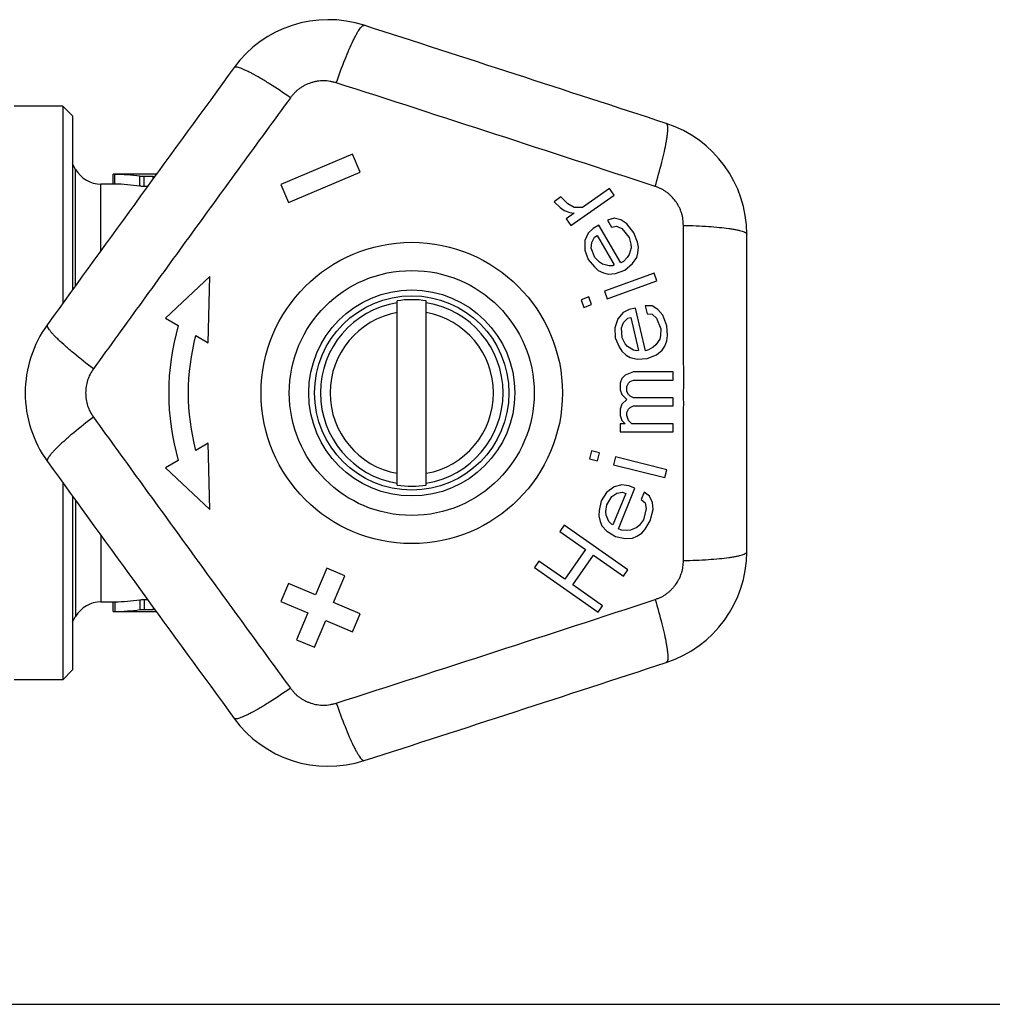
# Model space of a CAD drawing. Units: millimetres. Extents: x 0 to 297, y 0 to 210.
# Drawn here: x 98 to 148, y 0 to 51 of the extents above; entities that cross this region are included whole.
import ezdxf

# ---------------------------------------------------------------- set-up
doc = ezdxf.new("R2010")
doc.units = ezdxf.units.MM
doc.header["$LTSCALE"] = 16.335
doc.layers.get('0').update_dxf_attribs({"linetype": 'CONTINUOUS'})
doc.layers.add('A_STD', color=7, linetype='CONTINUOUS')

msp = doc.modelspace()

# ---------------------------------------------------------------- linework, layer by layer
at = {"color": 7, "linetype": 'Continuous'}
for p, q in [((100.687, 46.2), (98.187, 46.2)), ((100.687, 46.2), (100.687, 36.066)), ((101.187, 45.7), (100.687, 46.2)), ((101.187, 45.7), (101.187, 36.756)), ((115.594, 43.738), (111.912, 42.175)), ((115.985, 42.817), (115.594, 43.738)), ((101.35, 42.95), (101.187, 43.231)), ((101.35, 36.98), (101.35, 42.95)), ((103.277, 42.2), (103.277, 42.7)), ((103.277, 42.7), (103.278, 42.7)), ((105.501, 42.7), (103.371, 42.7)), ((103.371, 42.197), (103.371, 42.697)), ((104.651, 42.09), (104.651, 42.595)), ((104.877, 42.076), (104.877, 42.582)), ((105.33, 42.582), (104.877, 42.582)), ((105.33, 42.465), (105.33, 42.582)), ((112.303, 41.254), (115.985, 42.817)), ((102.649, 38.773), (102.649, 42.2)), ((103.278, 42.2), (102.649, 42.2)), ((105.047, 42.076), (104.877, 42.076)), ((111.912, 42.175), (112.303, 41.254)), ((126.817, 40.06), (129.047, 41.622)), ((128.808, 41.964), (127.414, 40.987)), ((129.047, 41.622), (128.808, 41.964)), ((126.305, 41.533), (125.956, 41.289)), ((125.956, 41.289), (126.265, 40.996)), ((126.661, 41.172), (126.305, 41.533)), ((126.992, 40.997), (126.661, 41.172)), ((126.265, 40.996), (126.478, 40.84)), ((126.478, 40.84), (126.761, 40.733)), ((126.996, 40.694), (126.578, 40.401)), ((126.761, 40.733), (126.996, 40.694)), ((127.414, 40.987), (126.992, 40.997)), ((126.578, 40.401), (126.817, 40.06)), ((128.265, 40.086), (127.97, 39.916)), ((129.39, 38.137), (128.265, 40.086)), ((129.044, 40.439), (128.707, 40.341)), ((128.707, 40.341), (128.915, 39.98)), ((128.915, 39.98), (129.178, 40.036)), ((129.39, 40.35), (129.044, 40.439)), ((129.178, 40.036), (129.451, 39.904)), ((129.704, 40.147), (129.39, 40.35)), ((130.069, 39.684), (129.704, 40.147)), ((127.717, 39.673), (127.547, 39.286)), ((127.97, 39.916), (127.717, 39.673)), ((128.031, 39.47), (128.178, 39.555)), ((128.178, 39.555), (129.053, 38.039)), ((129.451, 39.904), (129.816, 39.442)), ((130.245, 39.209), (130.069, 39.684)), ((127.547, 39.286), (127.534, 38.798)), ((127.871, 38.896), (127.893, 39.198)), ((127.893, 39.198), (128.031, 39.47)), ((129.816, 39.442), (129.909, 39.111)), ((129.909, 39.111), (129.919, 38.924)), ((130.297, 38.95), (130.245, 39.209)), ((127.534, 38.798), (127.711, 38.322)), ((128.047, 38.42), (127.871, 38.896)), ((129.822, 38.579), (129.717, 38.422)), ((129.919, 38.924), (129.822, 38.579)), ((130.21, 38.418), (130.274, 38.648)), ((130.274, 38.648), (130.297, 38.95)), ((127.711, 38.322), (128.034, 37.932)), ((128.287, 38.174), (128.047, 38.42)), ((128.444, 38.073), (128.287, 38.174)), ((128.791, 37.984), (128.444, 38.073)), ((128.98, 37.997), (128.791, 37.984)), ((129.053, 38.039), (128.98, 37.997)), ((129.537, 38.222), (129.39, 38.137)), ((129.717, 38.422), (129.537, 38.222)), ((129.598, 37.776), (129.999, 38.104)), ((129.999, 38.104), (130.21, 38.418)), ((128.034, 37.932), (128.233, 37.758)), ((128.233, 37.758), (128.505, 37.627)), ((128.505, 37.627), (128.736, 37.567)), ((131.105, 37.612), (128.546, 36.68)), ((128.736, 37.567), (129.114, 37.593)), ((129.114, 37.593), (129.598, 37.776)), ((131.247, 37.22), (131.105, 37.612)), ((108.245, 37.45), (105.979, 35.294)), ((108.172, 34.028), (108.245, 37.45)), ((128.688, 36.289), (131.247, 37.22)), ((128.546, 36.68), (128.688, 36.289)), ((117.887, 26.71), (117.887, 36.19)), ((119.387, 26.71), (119.387, 36.19)), ((127.746, 36.389), (127.346, 36.244)), ((127.346, 36.244), (127.489, 35.852)), ((127.489, 35.852), (127.888, 35.998)), ((127.888, 35.998), (127.746, 36.389)), ((129.506, 35.583), (129.231, 35.262)), ((129.819, 35.74), (129.506, 35.583)), ((130.151, 35.817), (129.819, 35.74)), ((130.657, 33.625), (130.151, 35.817)), ((130.999, 35.927), (130.648, 35.932)), ((130.648, 35.932), (130.742, 35.526)), ((130.742, 35.526), (131.01, 35.502)), ((131.304, 35.741), (130.999, 35.927)), ((131.01, 35.502), (131.232, 35.297)), ((131.545, 35.454), (131.304, 35.741)), ((105.979, 35.294), (106.628, 34.919)), ((129.231, 35.262), (129.076, 34.799)), ((129.426, 34.794), (129.536, 35.076)), ((129.536, 35.076), (129.747, 35.296)), ((129.747, 35.296), (129.913, 35.334)), ((129.913, 35.334), (130.306, 33.629)), ((131.232, 35.297), (131.446, 34.747)), ((131.759, 34.905), (131.545, 35.454)), ((129.076, 34.799), (129.105, 34.293)), ((129.456, 34.288), (129.426, 34.794)), ((131.446, 34.747), (131.438, 34.404)), ((131.788, 34.399), (131.759, 34.905)), ((107.523, 34.403), (108.172, 34.028)), ((129.105, 34.293), (129.301, 33.825)), ((129.613, 33.982), (129.456, 34.288)), ((129.734, 33.839), (129.613, 33.982)), ((131.392, 34.222), (131.2, 33.921)), ((131.438, 34.404), (131.392, 34.222)), ((131.652, 33.854), (131.762, 34.136)), ((131.762, 34.136), (131.788, 34.399)), ((129.301, 33.825), (129.44, 33.6)), ((129.44, 33.6), (129.662, 33.395)), ((130.039, 33.653), (129.734, 33.839)), ((130.223, 33.61), (130.039, 33.653)), ((130.306, 33.629), (130.223, 33.61)), ((130.823, 33.663), (130.657, 33.625)), ((131.053, 33.801), (130.823, 33.663)), ((131.2, 33.921), (131.053, 33.801)), ((131.229, 33.415), (131.524, 33.654)), ((131.524, 33.654), (131.652, 33.854)), ((129.662, 33.395), (129.865, 33.271)), ((129.865, 33.271), (130.234, 33.185)), ((130.234, 33.185), (130.751, 33.219)), ((130.751, 33.219), (131.229, 33.415)), ((130.043, 32.533), (129.618, 32.367)), ((132.086, 32.533), (130.043, 32.533)), ((132.086, 32.117), (132.086, 32.533)), ((129.448, 32.2), (129.363, 31.95)), ((129.363, 31.95), (129.363, 31.617)), ((129.618, 32.367), (129.448, 32.2)), ((129.703, 31.783), (129.788, 31.95)), ((129.788, 31.95), (129.873, 32.033)), ((129.873, 32.033), (130.043, 32.117)), ((130.043, 32.117), (132.086, 32.117)), ((129.363, 31.617), (129.448, 31.367)), ((129.703, 31.533), (129.703, 31.783)), ((129.788, 31.367), (129.703, 31.533)), ((129.448, 31.367), (129.703, 31.117)), ((129.703, 31.117), (129.448, 30.867)), ((129.873, 31.283), (129.788, 31.367)), ((130.043, 31.2), (129.873, 31.283)), ((132.086, 31.2), (130.043, 31.2)), ((132.086, 30.783), (132.086, 31.2)), ((129.448, 30.867), (129.363, 30.617)), ((129.363, 30.617), (129.363, 30.283)), ((129.703, 30.45), (129.788, 30.617)), ((129.703, 30.283), (129.703, 30.45)), ((129.788, 30.617), (129.873, 30.7)), ((129.873, 30.7), (130.043, 30.783)), ((130.043, 30.783), (132.086, 30.783)), ((129.363, 30.283), (129.448, 30.033)), ((129.448, 30.033), (129.618, 29.867)), ((129.788, 30.033), (129.703, 30.283)), ((129.958, 29.867), (129.788, 30.033)), ((129.618, 29.867), (129.363, 29.867)), ((129.363, 29.867), (129.363, 29.45)), ((129.363, 29.45), (132.086, 29.45)), ((132.086, 29.867), (129.958, 29.867)), ((132.086, 29.45), (132.086, 29.867)), ((108.172, 28.872), (107.523, 28.497)), ((108.245, 25.45), (108.172, 28.872)), ((127.882, 28.467), (127.782, 28.063)), ((128.295, 28.364), (127.882, 28.467)), ((106.628, 27.981), (105.979, 27.606)), ((127.782, 28.063), (128.194, 27.96)), ((128.194, 27.96), (128.295, 28.364)), ((129.121, 28.158), (129.02, 27.754)), ((131.764, 27.5), (129.121, 28.158)), ((105.979, 27.606), (108.245, 25.45)), ((129.02, 27.754), (131.663, 27.095)), ((131.663, 27.095), (131.764, 27.5)), ((100.687, 26.834), (100.687, 16.7)), ((129.042, 26.619), (128.649, 26.328)), ((129.451, 26.723), (129.042, 26.619)), ((129.185, 26.291), (129.484, 26.35)), ((129.271, 24.459), (130.114, 26.545)), ((129.798, 26.673), (129.451, 26.723)), ((129.484, 26.35), (129.642, 26.286)), ((130.114, 26.545), (129.798, 26.673)), ((130.587, 26.354), (130.431, 25.968)), ((130.872, 26.149), (130.587, 26.354)), ((101.187, 26.144), (101.187, 17.2)), ((101.35, 25.919), (101.35, 19.95)), ((128.383, 25.896), (128.275, 25.401)), ((128.649, 26.328), (128.383, 25.896)), ((128.667, 25.692), (128.934, 26.123)), ((128.934, 26.123), (129.185, 26.291)), ((129.642, 26.286), (128.987, 24.664)), ((130.431, 25.968), (130.637, 25.795)), ((131.015, 25.822), (130.872, 26.149)), ((128.275, 25.401), (128.26, 25.137)), ((128.621, 25.351), (128.667, 25.692)), ((128.638, 25.164), (128.621, 25.351)), ((130.701, 25.499), (130.561, 24.926)), ((130.637, 25.795), (130.701, 25.499)), ((130.908, 24.876), (131.048, 25.449)), ((131.048, 25.449), (131.015, 25.822)), ((128.26, 25.137), (128.324, 24.842)), ((128.324, 24.842), (128.419, 24.623)), ((128.781, 24.837), (128.638, 25.164)), ((128.908, 24.696), (128.781, 24.837)), ((130.561, 24.926), (130.357, 24.649)), ((130.642, 24.444), (130.908, 24.876)), ((126.48, 24.652), (126.251, 24.324)), ((126.251, 24.324), (127.575, 23.397)), ((129.757, 22.358), (126.48, 24.652)), ((128.419, 24.623), (128.673, 24.341)), ((128.673, 24.341), (129.115, 24.073)), ((128.987, 24.664), (128.908, 24.696)), ((129.429, 24.395), (129.271, 24.459)), ((129.697, 24.377), (129.429, 24.395)), ((129.886, 24.39), (129.697, 24.377)), ((130.216, 24.527), (129.886, 24.39)), ((130.357, 24.649), (130.216, 24.527)), ((130.469, 24.245), (130.642, 24.444)), ((102.649, 24.127), (102.649, 20.7)), ((129.115, 24.073), (129.62, 23.959)), ((129.62, 23.959), (129.998, 23.986)), ((129.998, 23.986), (130.218, 24.077)), ((130.218, 24.077), (130.469, 24.245)), ((127.575, 23.397), (126.505, 21.868)), ((125.18, 22.795), (124.951, 22.468)), ((126.505, 21.868), (125.18, 22.795)), ((126.923, 21.575), (127.994, 23.104)), ((127.994, 23.104), (129.528, 22.03)), ((114.27, 22.44), (113.684, 21.059)), ((115.19, 22.049), (114.27, 22.44)), ((124.951, 22.468), (128.227, 20.173)), ((129.528, 22.03), (129.757, 22.358)), ((114.604, 20.669), (115.19, 22.049)), ((112.303, 21.646), (111.912, 20.725)), ((113.684, 21.059), (112.303, 21.646)), ((128.457, 20.501), (126.923, 21.575)), ((104.651, 20.81), (104.651, 20.305)), ((104.877, 20.824), (105.047, 20.824)), ((104.877, 20.824), (104.877, 20.318)), ((102.649, 20.7), (103.278, 20.7)), ((103.277, 20.2), (103.277, 20.7)), ((103.371, 20.703), (103.371, 20.203)), ((104.877, 20.318), (105.33, 20.318)), ((105.33, 20.434), (105.33, 20.318)), ((111.912, 20.725), (113.293, 20.139)), ((115.985, 20.083), (114.604, 20.669)), ((128.227, 20.173), (128.457, 20.501)), ((101.187, 19.669), (101.35, 19.95)), ((103.278, 20.2), (103.277, 20.2)), ((103.371, 20.2), (105.501, 20.2)), ((113.293, 20.139), (112.707, 18.758)), ((115.594, 19.162), (115.985, 20.083)), ((113.627, 18.367), (114.214, 19.748)), ((114.214, 19.748), (115.594, 19.162)), ((112.707, 18.758), (113.627, 18.367)), ((101.187, 17.2), (100.687, 16.7)), ((100.687, 16.7), (98.187, 16.7)), ((0, 0), (297, 0))]:
    msp.add_line(p, q, dxfattribs=at)
for radius in [6.3, 5.3]:
    msp.add_circle((118.637, 31.45), radius, dxfattribs=at)
for centre, radius, start, end in [((114.349, 44.647), 6.007, 72.126, 143.874), ((-1111.026, -3753.064), 3996.514, 71.882881, 72.117119), ((3337.938, -2307.509), 3996.515, 143.882881, 144.117119), ((-1181.562, -3970.126), 4221.495, 71.882884, 72.116896), ((129.863, 39.606), 6.007, 0.126, 71.874), ((102.649, 43.7), 1.5, 210, 270), ((105.33, 44.722), 2.14, 269.9949, 272.2965), ((-3859.682, 31.454), 3995.56, 359.999938, 0.117085), ((118.637, 31.45), 4.699, 99.1847, 260.8153), ((118.637, 31.45), 4.799, 81.0084, 98.9916), ((118.637, 31.45), 4.699, 279.1847, 80.8153), ((118.637, 31.45), 4.201, 100.285, 259.715), ((118.637, 31.45), 4.201, 280.285, 79.715), ((104.76, 31.45), 6.005, 144.1221, 180.0053), ((118.637, 31.45), 12.5, 163.8865, 196.1135), ((118.637, 31.45), 11.5, 165.1217, 194.8783), ((104.76, 31.449), 6.005, 179.9946, 215.8781), ((-3846.046, 31.432), 3981.924, 359.882714, 0.000263), ((3337.938, 2370.408), 3996.515, 215.882881, 216.117119), ((118.637, 31.45), 4.799, 261.0084, 278.9916), ((129.863, 23.294), 6.007, 288.126, 359.874), ((-1181.431, 4032.628), 4221.076, 287.883066, 288.117102), ((102.649, 19.2), 1.5, 90, 150), ((105.33, 18.178), 2.14, 87.7034, 90.0051), ((-1111.026, 3815.964), 3996.515, 287.882881, 288.117119), ((114.349, 18.253), 6.007, 216.126, 287.874)]:
    msp.add_arc(centre, radius, start, end, dxfattribs=at)
for major_axis, start_param, end_param in [((11.25, 0), 1.434141, 1.548341), ((10.75, 0), 1.427742, 1.547297), ((10.75, 0), -1.547297, -1.427742), ((11.25, 0), -1.548341, -1.434141)]:
    msp.add_ellipse((103.119, 31.45), major_axis=major_axis, ratio=1, start_param=start_param, end_param=end_param, dxfattribs=at)
for points, knots in [([(114.758, 47.408), (114.899, 47.814), (115.112, 48.394), (115.412, 49.114), (115.586, 49.498), (115.718, 49.762), (115.806, 49.927), (115.888, 50.067), (115.964, 50.18), (116.023, 50.257), (116.068, 50.305), (116.112, 50.345), (116.161, 50.374), (116.193, 50.363)], [0, 0, 0, 0, 0.386839, 0.556098, 0.702601, 0.765976, 0.822186, 0.870876, 0.911774, 0.944777, 0.95834, 0.969992, 1, 1, 1, 1]), ([(112.396, 46.64), (112.044, 46.886), (111.53, 47.23), (110.864, 47.637), (110.498, 47.845), (110.236, 47.981), (110.067, 48.062), (109.919, 48.127), (109.791, 48.175), (109.698, 48.202), (109.634, 48.214), (109.575, 48.221), (109.517, 48.215), (109.498, 48.188)], [0, 0, 0, 0, 0.386837, 0.556097, 0.702599, 0.765975, 0.822185, 0.870875, 0.911773, 0.944776, 0.958339, 0.969992, 1, 1, 1, 1]), ([(114.758, 47.408), (114.704, 47.418), (114.597, 47.444), (114.437, 47.485), (114.273, 47.509), (114.107, 47.513), (113.941, 47.505), (113.775, 47.485), (113.612, 47.453), (113.399, 47.394), (113.194, 47.308), (113, 47.199), (112.861, 47.108), (112.73, 47.007), (112.61, 46.892), (112.503, 46.766), (112.433, 46.681), (112.396, 46.64)], [0, 0, 0, 0, 0.062313, 0.12458, 0.186833, 0.249438, 0.312183, 0.374797, 0.437376, 0.500046, 0.625227, 0.687839, 0.750546, 0.813136, 0.875418, 0.937679, 1, 1, 1, 1]), ([(112.396, 46.64), (111.975, 46.061), (111.128, 44.903), (109.861, 43.162), (108.591, 41.418), (107.322, 39.671), (106.053, 37.924), (104.786, 36.178), (103.523, 34.433), (102.68, 33.273), (102.262, 32.691)], [0, 0, 0, 0, 0.124626, 0.249573, 0.374733, 0.5, 0.625267, 0.750427, 0.875374, 1, 1, 1, 1]), ([(131.156, 42.08), (131.28, 42.491), (131.448, 43.086), (131.63, 43.845), (131.715, 44.257), (131.763, 44.549), (131.788, 44.734), (131.804, 44.895), (131.81, 45.032), (131.807, 45.129), (131.799, 45.193), (131.787, 45.252), (131.764, 45.304), (131.732, 45.314)], [0, 0, 0, 0, 0.386837, 0.556097, 0.702599, 0.765975, 0.822185, 0.870875, 0.911773, 0.944776, 0.958339, 0.969992, 1, 1, 1, 1]), ([(103.371, 42.697), (103.358, 42.697), (103.339, 42.698), (103.316, 42.698), (103.303, 42.699), (103.292, 42.699), (103.285, 42.699), (103.281, 42.7), (103.279, 42.7), (103.278, 42.7), (103.277, 42.7), (103.277, 42.7)], [0, 0, 0, 0, 0.424506, 0.596763, 0.739996, 0.852865, 0.93432, 0.962978, 0.9835, 0.995851, 1, 1, 1, 1]), ([(104.877, 42.582), (104.837, 42.582), (104.761, 42.584), (104.686, 42.59), (104.651, 42.595)], [0, 0, 0, 0, 0.540871, 1, 1, 1, 1]), ([(105.486, 42.681), (105.479, 42.68), (105.466, 42.679), (105.45, 42.676), (105.44, 42.674), (105.435, 42.671), (105.435, 42.669)], [0, 0, 0, 0, 0.416081, 0.721353, 0.912893, 1, 1, 1, 1]), ([(105.435, 42.669), (105.435, 42.668), (105.438, 42.666), (105.449, 42.662), (105.461, 42.659), (105.469, 42.658)], [0, 0, 0, 0, 0.09611, 0.288634, 1, 1, 1, 1]), ([(103.371, 42.197), (103.358, 42.197), (103.339, 42.198), (103.316, 42.198), (103.303, 42.199), (103.292, 42.199), (103.285, 42.199), (103.281, 42.2), (103.279, 42.2), (103.278, 42.2), (103.277, 42.2), (103.277, 42.2)], [0, 0, 0, 0, 0.424497, 0.596752, 0.739986, 0.852855, 0.934313, 0.962972, 0.983496, 0.995848, 1, 1, 1, 1]), ([(104.877, 42.076), (104.837, 42.076), (104.761, 42.078), (104.685, 42.085), (104.651, 42.09)], [0, 0, 0, 0, 0.540839, 1, 1, 1, 1]), ([(132.615, 40.071), (132.608, 40.125), (132.6, 40.235), (132.59, 40.4), (132.562, 40.564), (132.514, 40.723), (132.455, 40.878), (132.386, 41.029), (132.305, 41.174), (132.182, 41.359), (132.037, 41.528), (131.874, 41.678), (131.745, 41.782), (131.608, 41.876), (131.461, 41.954), (131.308, 42.017), (131.206, 42.058), (131.156, 42.08)], [0, 0, 0, 0, 0.062313, 0.12458, 0.186833, 0.249438, 0.312183, 0.374797, 0.437377, 0.500047, 0.625227, 0.687839, 0.750546, 0.813136, 0.875418, 0.937679, 1, 1, 1, 1]), ([(132.615, 40.071), (133.045, 40.062), (133.662, 40.038), (134.44, 39.976), (134.859, 39.929), (135.151, 39.885), (135.335, 39.852), (135.494, 39.817), (135.625, 39.781), (135.716, 39.748), (135.775, 39.72), (135.827, 39.691), (135.87, 39.653), (135.87, 39.619)], [0, 0, 0, 0, 0.386839, 0.556098, 0.702601, 0.765976, 0.822186, 0.870876, 0.911774, 0.944777, 0.95834, 0.969992, 1, 1, 1, 1]), ([(132.624, 31.45), (132.625, 31.81), (132.625, 32.53), (132.623, 33.789), (132.623, 35.228), (132.621, 36.845), (132.619, 38.459), (132.616, 39.534), (132.615, 40.071)], [0, 0, 0, 0, 0.12528, 0.250534, 0.438306, 0.625868, 0.813129, 1, 1, 1, 1]), ([(102.262, 32.691), (101.919, 32.951), (101.434, 33.333), (100.841, 33.841), (100.53, 34.125), (100.319, 34.332), (100.19, 34.467), (100.082, 34.588), (99.997, 34.695), (99.943, 34.775), (99.911, 34.832), (99.887, 34.887), (99.875, 34.943), (99.894, 34.97)], [0, 0, 0, 0, 0.386838, 0.556098, 0.7026, 0.765976, 0.822186, 0.870876, 0.911774, 0.944777, 0.95834, 0.969992, 1, 1, 1, 1]), ([(102.262, 32.691), (102.208, 32.596), (102.076, 32.416), (101.958, 32.105), (101.871, 31.783), (101.873, 31.56), (101.86, 31.45)], [0, 0, 0, 0, 0.249245, 0.499104, 0.749437, 1, 1, 1, 1]), ([(101.86, 31.45), (101.873, 31.34), (101.871, 31.117), (101.957, 30.794), (102.078, 30.484), (102.205, 30.302), (102.262, 30.208)], [0, 0, 0, 0, 0.250563, 0.500895, 0.750756, 1, 1, 1, 1]), ([(132.615, 22.829), (132.616, 23.545), (132.62, 24.98), (132.622, 26.773), (132.623, 28.211), (132.623, 29.65), (132.625, 30.73), (132.624, 31.45)], [0, 0, 0, 0, 0.249253, 0.499145, 0.624265, 0.749466, 1, 1, 1, 1]), ([(102.262, 30.208), (101.919, 29.949), (101.434, 29.566), (100.841, 29.059), (100.53, 28.775), (100.319, 28.568), (100.19, 28.433), (100.082, 28.311), (99.997, 28.205), (99.943, 28.125), (99.911, 28.067), (99.887, 28.013), (99.875, 27.957), (99.894, 27.93)], [0, 0, 0, 0, 0.386838, 0.556097, 0.702599, 0.765975, 0.822185, 0.870875, 0.911773, 0.944776, 0.958339, 0.969992, 1, 1, 1, 1]), ([(102.262, 30.208), (102.681, 29.627), (103.523, 28.466), (104.786, 26.722), (106.053, 24.976), (107.322, 23.229), (108.591, 21.482), (109.861, 19.738), (111.128, 17.996), (111.975, 16.839), (112.396, 16.259)], [0, 0, 0, 0, 0.124626, 0.249573, 0.374733, 0.5, 0.625267, 0.750427, 0.875374, 1, 1, 1, 1]), ([(131.156, 20.82), (131.206, 20.844), (131.308, 20.885), (131.461, 20.946), (131.608, 21.023), (131.745, 21.118), (131.874, 21.222), (131.996, 21.335), (132.11, 21.456), (132.247, 21.63), (132.363, 21.82), (132.455, 22.022), (132.514, 22.177), (132.561, 22.336), (132.59, 22.499), (132.603, 22.664), (132.61, 22.774), (132.615, 22.829)], [0, 0, 0, 0, 0.062313, 0.12458, 0.186833, 0.249438, 0.312183, 0.374796, 0.437376, 0.500046, 0.625227, 0.687839, 0.750546, 0.813136, 0.875418, 0.937679, 1, 1, 1, 1]), ([(132.615, 22.829), (133.045, 22.838), (133.662, 22.862), (134.44, 22.923), (134.859, 22.97), (135.151, 23.014), (135.335, 23.048), (135.494, 23.083), (135.625, 23.119), (135.716, 23.151), (135.775, 23.179), (135.827, 23.209), (135.87, 23.247), (135.87, 23.281)], [0, 0, 0, 0, 0.386837, 0.556097, 0.702599, 0.765975, 0.822185, 0.870875, 0.911773, 0.944776, 0.958339, 0.969992, 1, 1, 1, 1]), ([(104.651, 20.81), (104.685, 20.815), (104.761, 20.821), (104.837, 20.824), (104.877, 20.824)], [0, 0, 0, 0, 0.459161, 1, 1, 1, 1]), ([(131.156, 20.82), (131.28, 20.409), (131.448, 19.814), (131.63, 19.055), (131.715, 18.642), (131.763, 18.351), (131.788, 18.166), (131.804, 18.004), (131.81, 17.868), (131.807, 17.771), (131.799, 17.707), (131.787, 17.648), (131.764, 17.596), (131.732, 17.585)], [0, 0, 0, 0, 0.386839, 0.556098, 0.702601, 0.765976, 0.822186, 0.870876, 0.911774, 0.944777, 0.95834, 0.969992, 1, 1, 1, 1]), ([(103.277, 20.7), (103.277, 20.7), (103.278, 20.7), (103.279, 20.7), (103.281, 20.7), (103.285, 20.7), (103.292, 20.701), (103.303, 20.701), (103.316, 20.701), (103.339, 20.702), (103.358, 20.703), (103.371, 20.703)], [0, 0, 0, 0, 0.004152, 0.016504, 0.037028, 0.065687, 0.147145, 0.260014, 0.403248, 0.575503, 1, 1, 1, 1]), ([(104.651, 20.305), (104.686, 20.309), (104.761, 20.316), (104.837, 20.318), (104.877, 20.318)], [0, 0, 0, 0, 0.459129, 1, 1, 1, 1]), ([(103.277, 20.2), (103.277, 20.2), (103.278, 20.2), (103.279, 20.2), (103.281, 20.2), (103.285, 20.2), (103.292, 20.201), (103.303, 20.201), (103.316, 20.201), (103.339, 20.202), (103.358, 20.202), (103.371, 20.203)], [0, 0, 0, 0, 0.004149, 0.0165, 0.037022, 0.06568, 0.147135, 0.260004, 0.403237, 0.575494, 1, 1, 1, 1]), ([(105.469, 20.242), (105.461, 20.24), (105.449, 20.238), (105.438, 20.234), (105.435, 20.231), (105.435, 20.23)], [0, 0, 0, 0, 0.711366, 0.903891, 1, 1, 1, 1]), ([(105.435, 20.23), (105.435, 20.229), (105.44, 20.226), (105.45, 20.224), (105.466, 20.221), (105.479, 20.219), (105.486, 20.219)], [0, 0, 0, 0, 0.087106, 0.278646, 0.583919, 1, 1, 1, 1]), ([(112.396, 16.259), (112.044, 16.014), (111.53, 15.67), (110.864, 15.263), (110.498, 15.055), (110.236, 14.919), (110.067, 14.838), (109.919, 14.773), (109.791, 14.725), (109.698, 14.698), (109.634, 14.686), (109.575, 14.679), (109.517, 14.685), (109.498, 14.712)], [0, 0, 0, 0, 0.386839, 0.556098, 0.702601, 0.765976, 0.822186, 0.870876, 0.911774, 0.944777, 0.95834, 0.969992, 1, 1, 1, 1]), ([(112.396, 16.259), (112.434, 16.219), (112.505, 16.135), (112.61, 16.008), (112.729, 15.892), (112.861, 15.791), (113, 15.7), (113.145, 15.619), (113.296, 15.549), (113.504, 15.472), (113.72, 15.421), (113.94, 15.395), (114.107, 15.387), (114.272, 15.392), (114.437, 15.414), (114.597, 15.453), (114.704, 15.48), (114.758, 15.492)], [0, 0, 0, 0, 0.062313, 0.12458, 0.186833, 0.249438, 0.312183, 0.374797, 0.437376, 0.500046, 0.625227, 0.687839, 0.750546, 0.813136, 0.875418, 0.937679, 1, 1, 1, 1]), ([(114.758, 15.492), (114.899, 15.086), (115.112, 14.506), (115.412, 13.785), (115.586, 13.402), (115.718, 13.137), (115.806, 12.973), (115.888, 12.833), (115.964, 12.719), (116.023, 12.642), (116.068, 12.595), (116.112, 12.555), (116.161, 12.526), (116.193, 12.536)], [0, 0, 0, 0, 0.386837, 0.556097, 0.702599, 0.765975, 0.822185, 0.870875, 0.911773, 0.944776, 0.958339, 0.969992, 1, 1, 1, 1])]:
    msp.add_open_spline(points, degree=3, knots=knots, dxfattribs=at)
at = {"layer": 'A_STD', "color": 7, "linetype": 'Continuous'}
for radius in [7.75, 5]:
    msp.add_circle((118.637, 31.45), radius, dxfattribs=at)

doc.saveas('drawing.dxf')
